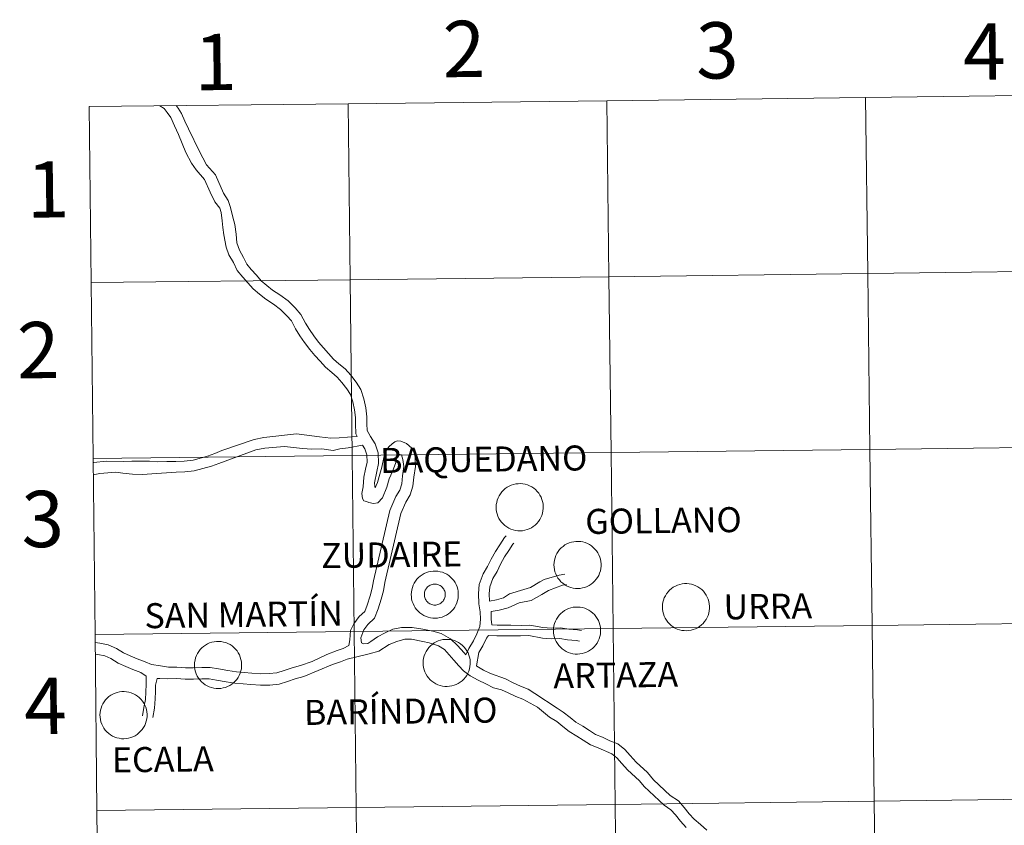
# Model space of a CAD drawing. Units: metres. Extents: x 585951 to 590444, y 4740143 to 4743170.
# Drawn here: x 586795 to 586953, y 4740308 to 4740437 of the extents above; entities that cross this region are included whole.
import ezdxf
from ezdxf.enums import TextEntityAlignment as Align

# ---------------------------------------------------------------- set-up
doc = ezdxf.new("R2010")
doc.units = ezdxf.units.M
doc.header["$MEASUREMENT"] = 0
doc.layers.add('Level 63', color=7, linetype='Continuous', lineweight=0)
doc.styles.add('Arial', font='ARIAL.TTF', dxfattribs={"height": 0.2})

msp = doc.modelspace()

# ---------------------------------------------------------------- linework, layer by layer
at = {"layer": 'Level 63', "linetype": 'Continuous', "lineweight": 0}
for points in [[(586889.33, 4740396.04, 0.01), (586889, 4740424.18, 0.01), (586930.42, 4740424.68, 0.01), (586930.77, 4740396.55, 0.01), (586889.33, 4740396.04, 0.01)], [(586930.77, 4740396.55, 0.01), (586930.42, 4740424.68, 0.01), (586971.83, 4740425.2, 0.01), (586972.2, 4740397.07, 0.01), (586930.77, 4740396.55, 0.01)], [(586806.47, 4740395.1, 0.01), (586806.17, 4740423.24, 0.01), (586847.59, 4740423.7, 0.01), (586847.91, 4740395.56, 0.01), (586806.47, 4740395.1, 0.01)], [(586847.91, 4740395.56, 0.01), (586847.59, 4740423.7, 0.01), (586889, 4740424.18, 0.01), (586889.33, 4740396.04, 0.01), (586847.91, 4740395.56, 0.01)], [(586889.67, 4740367.91, 0.01), (586889.33, 4740396.04, 0.01), (586930.77, 4740396.55, 0.01), (586931.11, 4740368.41, 0.01), (586889.67, 4740367.91, 0.01)], [(586931.11, 4740368.41, 0.01), (586930.77, 4740396.55, 0.01), (586972.2, 4740397.07, 0.01), (586972.56, 4740368.93, 0.01), (586931.11, 4740368.41, 0.01)], [(586806.8, 4740366.97, 0.01), (586806.49, 4740395.1, 0.01), (586847.91, 4740395.56, 0.01), (586848.23, 4740367.43, 0.01), (586806.8, 4740366.97, 0.01)], [(586848.55, 4740339.29, 0.01), (586848.23, 4740367.43, 0.01), (586889.67, 4740367.91, 0.01), (586890, 4740339.77, 0.01), (586848.55, 4740339.29, 0.01)], [(586890, 4740339.77, 0.01), (586889.67, 4740367.91, 0.01), (586931.11, 4740368.41, 0.01), (586931.46, 4740340.28, 0.01), (586890, 4740339.77, 0.01)], [(586931.46, 4740340.28, 0.01), (586931.11, 4740368.41, 0.01), (586972.56, 4740368.93, 0.01), (586972.92, 4740340.8, 0.01), (586931.46, 4740340.28, 0.01)], [(586807.09, 4740338.83, 0.01), (586806.78, 4740366.97, 0.01), (586848.23, 4740367.43, 0.01), (586848.55, 4740339.29, 0.01), (586807.09, 4740338.83, 0.01)], [(586871.29, 4740359.2, 0.01), (586871.31, 4740359.58, 0.01), (586871.37, 4740359.95, 0.01), (586871.47, 4740360.31, 0.01), (586871.6, 4740360.66, 0.01), (586871.76, 4740361, 0.01), (586871.96, 4740361.32, 0.01), (586872.19, 4740361.62, 0.01), (586872.45, 4740361.89, 0.01), (586872.73, 4740362.14, 0.01), (586873.04, 4740362.35, 0.01), (586873.37, 4740362.54, 0.01), (586873.71, 4740362.69, 0.01), (586874.07, 4740362.81, 0.01), (586874.43, 4740362.89, 0.01), (586874.81, 4740362.93, 0.01), (586875.19, 4740362.94, 0.01), (586875.56, 4740362.91, 0.01), (586875.93, 4740362.84, 0.01), (586876.29, 4740362.73, 0.01), (586876.64, 4740362.59, 0.01), (586876.97, 4740362.42, 0.01), (586877.29, 4740362.21, 0.01), (586877.58, 4740361.98, 0.01), (586877.85, 4740361.71, 0.01), (586878.09, 4740361.42, 0.01), (586878.29, 4740361.11, 0.01), (586878.47, 4740360.78, 0.01), (586878.61, 4740360.43, 0.01), (586878.72, 4740360.07, 0.01), (586878.79, 4740359.7, 0.01), (586878.83, 4740359.33, 0.01), (586878.82, 4740358.95, 0.01), (586878.78, 4740358.58, 0.01), (586878.71, 4740358.21, 0.01), (586878.59, 4740357.85, 0.01), (586878.44, 4740357.51, 0.01), (586878.26, 4740357.18, 0.01), (586878.05, 4740356.87, 0.01), (586877.8, 4740356.58, 0.01), (586877.53, 4740356.32, 0.01), (586877.23, 4740356.09, 0.01), (586876.92, 4740355.89, 0.01), (586876.58, 4740355.72, 0.01), (586876.23, 4740355.58, 0.01), (586875.87, 4740355.49, 0.01), (586875.5, 4740355.42, 0.01), (586875.12, 4740355.4, 0.01), (586874.75, 4740355.41, 0.01), (586874.37, 4740355.46, 0.01), (586874.01, 4740355.55, 0.01), (586873.65, 4740355.67, 0.01), (586873.31, 4740355.83, 0.01), (586872.99, 4740356.02, 0.01), (586872.68, 4740356.24, 0.01), (586872.4, 4740356.49, 0.01), (586872.15, 4740356.77, 0.01), (586871.93, 4740357.07, 0.01), (586871.73, 4740357.39, 0.01), (586871.57, 4740357.73, 0.01), (586871.45, 4740358.09, 0.01), (586871.36, 4740358.45, 0.01), (586871.3, 4740358.83, 0.01), (586871.29, 4740359.2, 0.01)], [(586880.54, 4740349.97, 0.01), (586880.56, 4740350.35, 0.01), (586880.62, 4740350.72, 0.01), (586880.72, 4740351.08, 0.01), (586880.85, 4740351.43, 0.01), (586881.01, 4740351.77, 0.01), (586881.21, 4740352.09, 0.01), (586881.44, 4740352.39, 0.01), (586881.7, 4740352.66, 0.01), (586881.99, 4740352.91, 0.01), (586882.29, 4740353.13, 0.01), (586882.62, 4740353.31, 0.01), (586882.96, 4740353.46, 0.01), (586883.32, 4740353.58, 0.01), (586883.69, 4740353.66, 0.01), (586884.06, 4740353.7, 0.01), (586884.44, 4740353.71, 0.01), (586884.81, 4740353.68, 0.01), (586885.18, 4740353.61, 0.01), (586885.54, 4740353.51, 0.01), (586885.89, 4740353.36, 0.01), (586886.23, 4740353.19, 0.01), (586886.54, 4740352.98, 0.01), (586886.83, 4740352.75, 0.01), (586887.1, 4740352.48, 0.01), (586887.34, 4740352.19, 0.01), (586887.55, 4740351.88, 0.01), (586887.72, 4740351.55, 0.01), (586887.87, 4740351.2, 0.01), (586887.97, 4740350.84, 0.01), (586888.05, 4740350.47, 0.01), (586888.08, 4740350.1, 0.01), (586888.08, 4740349.72, 0.01), (586888.04, 4740349.35, 0.01), (586887.96, 4740348.98, 0.01), (586887.85, 4740348.62, 0.01), (586887.7, 4740348.27, 0.01), (586887.51, 4740347.95, 0.01), (586887.3, 4740347.64, 0.01), (586887.05, 4740347.35, 0.01), (586886.78, 4740347.09, 0.01), (586886.49, 4740346.86, 0.01), (586886.17, 4740346.66, 0.01), (586885.83, 4740346.49, 0.01), (586885.48, 4740346.35, 0.01), (586885.12, 4740346.26, 0.01), (586884.75, 4740346.19, 0.01), (586884.37, 4740346.17, 0.01), (586884, 4740346.18, 0.01), (586883.63, 4740346.23, 0.01), (586883.26, 4740346.32, 0.01), (586882.91, 4740346.44, 0.01), (586882.56, 4740346.6, 0.01), (586882.24, 4740346.79, 0.01), (586881.94, 4740347.01, 0.01), (586881.66, 4740347.26, 0.01), (586881.4, 4740347.54, 0.01), (586881.18, 4740347.84, 0.01), (586880.99, 4740348.16, 0.01), (586880.82, 4740348.5, 0.01), (586880.7, 4740348.86, 0.01), (586880.61, 4740349.22, 0.01), (586880.56, 4740349.6, 0.01), (586880.54, 4740349.97, 0.01)], [(586857.69, 4740345.23, 0.01), (586857.71, 4740345.6, 0.01), (586857.77, 4740345.97, 0.01), (586857.87, 4740346.34, 0.01), (586858, 4740346.69, 0.01), (586858.17, 4740347.03, 0.01), (586858.37, 4740347.34, 0.01), (586858.59, 4740347.64, 0.01), (586858.85, 4740347.92, 0.01), (586859.14, 4740348.16, 0.01), (586859.44, 4740348.38, 0.01), (586859.77, 4740348.56, 0.01), (586860.11, 4740348.72, 0.01), (586860.47, 4740348.83, 0.01), (586860.84, 4740348.91, 0.01), (586861.21, 4740348.96, 0.01), (586861.59, 4740348.96, 0.01), (586861.96, 4740348.93, 0.01), (586862.33, 4740348.86, 0.01), (586862.69, 4740348.76, 0.01), (586863.04, 4740348.62, 0.01), (586863.38, 4740348.44, 0.01), (586863.69, 4740348.24, 0.01), (586863.98, 4740348, 0.01), (586864.25, 4740347.74, 0.01), (586864.49, 4740347.45, 0.01), (586864.7, 4740347.13, 0.01), (586864.87, 4740346.8, 0.01), (586865.02, 4740346.45, 0.01), (586865.13, 4740346.09, 0.01), (586865.2, 4740345.73, 0.01), (586865.23, 4740345.35, 0.01), (586865.23, 4740344.97, 0.01), (586865.19, 4740344.6, 0.01), (586865.11, 4740344.23, 0.01), (586865, 4740343.87, 0.01), (586864.85, 4740343.53, 0.01), (586864.67, 4740343.2, 0.01), (586864.45, 4740342.89, 0.01), (586864.21, 4740342.61, 0.01), (586863.93, 4740342.35, 0.01), (586863.64, 4740342.11, 0.01), (586863.32, 4740341.91, 0.01), (586862.99, 4740341.74, 0.01), (586862.63, 4740341.61, 0.01), (586862.27, 4740341.51, 0.01), (586861.9, 4740341.45, 0.01), (586861.53, 4740341.42, 0.01), (586861.15, 4740341.44, 0.01), (586860.78, 4740341.49, 0.01), (586860.41, 4740341.57, 0.01), (586860.06, 4740341.69, 0.01), (586859.71, 4740341.85, 0.01), (586859.39, 4740342.04, 0.01), (586859.09, 4740342.27, 0.01), (586858.81, 4740342.52, 0.01), (586858.55, 4740342.79, 0.01), (586858.33, 4740343.1, 0.01), (586858.14, 4740343.42, 0.01), (586857.98, 4740343.76, 0.01), (586857.85, 4740344.11, 0.01), (586857.76, 4740344.48, 0.01), (586857.71, 4740344.85, 0.01), (586857.69, 4740345.23, 0.01)], [(586857.69, 4740345.23, 0.01), (586857.71, 4740345.6, 0.01), (586857.77, 4740345.97, 0.01), (586857.87, 4740346.34, 0.01), (586858, 4740346.69, 0.01), (586858.17, 4740347.03, 0.01), (586858.37, 4740347.34, 0.01), (586858.59, 4740347.64, 0.01), (586858.85, 4740347.92, 0.01), (586859.14, 4740348.16, 0.01), (586859.44, 4740348.38, 0.01), (586859.77, 4740348.56, 0.01), (586860.11, 4740348.72, 0.01), (586860.47, 4740348.83, 0.01), (586860.84, 4740348.91, 0.01), (586861.21, 4740348.96, 0.01), (586861.59, 4740348.96, 0.01), (586861.96, 4740348.93, 0.01), (586862.33, 4740348.86, 0.01), (586862.69, 4740348.76, 0.01), (586863.04, 4740348.62, 0.01), (586863.38, 4740348.44, 0.01), (586863.69, 4740348.24, 0.01), (586863.98, 4740348, 0.01), (586864.25, 4740347.74, 0.01), (586864.49, 4740347.45, 0.01), (586864.7, 4740347.13, 0.01), (586864.87, 4740346.8, 0.01), (586865.02, 4740346.45, 0.01), (586865.13, 4740346.09, 0.01), (586865.2, 4740345.73, 0.01), (586865.23, 4740345.35, 0.01), (586865.23, 4740344.97, 0.01), (586865.19, 4740344.6, 0.01), (586865.11, 4740344.23, 0.01), (586865, 4740343.87, 0.01), (586864.85, 4740343.53, 0.01), (586864.67, 4740343.2, 0.01), (586864.45, 4740342.89, 0.01), (586864.21, 4740342.61, 0.01), (586863.93, 4740342.35, 0.01), (586863.64, 4740342.11, 0.01), (586863.32, 4740341.91, 0.01), (586862.99, 4740341.74, 0.01), (586862.63, 4740341.61, 0.01), (586862.27, 4740341.51, 0.01), (586861.9, 4740341.45, 0.01), (586861.53, 4740341.42, 0.01), (586861.15, 4740341.44, 0.01), (586860.78, 4740341.49, 0.01), (586860.41, 4740341.57, 0.01), (586860.06, 4740341.69, 0.01), (586859.71, 4740341.85, 0.01), (586859.39, 4740342.04, 0.01), (586859.09, 4740342.27, 0.01), (586858.81, 4740342.52, 0.01), (586858.55, 4740342.79, 0.01), (586858.33, 4740343.1, 0.01), (586858.14, 4740343.42, 0.01), (586857.98, 4740343.76, 0.01), (586857.85, 4740344.11, 0.01), (586857.76, 4740344.48, 0.01), (586857.71, 4740344.85, 0.01), (586857.69, 4740345.23, 0.01)], [(586859.82, 4740345.56, 0.01), (586859.87, 4740345.72, 0.01), (586859.93, 4740345.88, 0.01), (586860.01, 4740346.03, 0.01), (586860.09, 4740346.17, 0.01), (586860.2, 4740346.3, 0.01), (586860.31, 4740346.42, 0.01), (586860.44, 4740346.53, 0.01), (586860.58, 4740346.62, 0.01), (586860.73, 4740346.7, 0.01), (586860.88, 4740346.77, 0.01), (586861.04, 4740346.82, 0.01), (586861.2, 4740346.85, 0.01), (586861.37, 4740346.87, 0.01), (586861.54, 4740346.87, 0.01), (586861.71, 4740346.85, 0.01), (586861.87, 4740346.82, 0.01), (586862.03, 4740346.77, 0.01), (586862.18, 4740346.71, 0.01), (586862.33, 4740346.63, 0.01), (586862.47, 4740346.54, 0.01), (586862.6, 4740346.43, 0.01), (586862.72, 4740346.31, 0.01), (586862.82, 4740346.18, 0.01), (586862.91, 4740346.04, 0.01), (586862.99, 4740345.89, 0.01), (586863.05, 4740345.74, 0.01), (586863.1, 4740345.58, 0.01), (586863.13, 4740345.41, 0.01), (586863.14, 4740345.25, 0.01), (586863.14, 4740345.08, 0.01), (586863.12, 4740344.91, 0.01), (586863.08, 4740344.75, 0.01), (586863.03, 4740344.59, 0.01), (586862.96, 4740344.44, 0.01), (586862.88, 4740344.29, 0.01), (586862.78, 4740344.15, 0.01), (586862.67, 4740344.03, 0.01), (586862.55, 4740343.91, 0.01), (586862.42, 4740343.81, 0.01), (586862.27, 4740343.72, 0.01), (586862.12, 4740343.65, 0.01), (586861.97, 4740343.59, 0.01), (586861.8, 4740343.55, 0.01), (586861.64, 4740343.52, 0.01), (586861.47, 4740343.51, 0.01), (586861.31, 4740343.52, 0.01), (586861.14, 4740343.55, 0.01), (586860.98, 4740343.59, 0.01), (586860.82, 4740343.64, 0.01), (586860.67, 4740343.72, 0.01), (586860.53, 4740343.8, 0.01), (586860.39, 4740343.9, 0.01), (586860.27, 4740344.02, 0.01), (586860.16, 4740344.14, 0.01), (586860.06, 4740344.28, 0.01), (586859.97, 4740344.42, 0.01), (586859.9, 4740344.57, 0.01), (586859.85, 4740344.73, 0.01), (586859.81, 4740344.89, 0.01), (586859.79, 4740345.06, 0.01), (586859.79, 4740345.23, 0.01), (586859.8, 4740345.39, 0.01), (586859.82, 4740345.56, 0.01)], [(586859.82, 4740345.56, 0.01), (586859.87, 4740345.72, 0.01), (586859.93, 4740345.88, 0.01), (586860.01, 4740346.03, 0.01), (586860.09, 4740346.17, 0.01), (586860.2, 4740346.3, 0.01), (586860.31, 4740346.42, 0.01), (586860.44, 4740346.53, 0.01), (586860.58, 4740346.62, 0.01), (586860.73, 4740346.7, 0.01), (586860.88, 4740346.77, 0.01), (586861.04, 4740346.82, 0.01), (586861.2, 4740346.85, 0.01), (586861.37, 4740346.87, 0.01), (586861.54, 4740346.87, 0.01), (586861.71, 4740346.85, 0.01), (586861.87, 4740346.82, 0.01), (586862.03, 4740346.77, 0.01), (586862.18, 4740346.71, 0.01), (586862.33, 4740346.63, 0.01), (586862.47, 4740346.54, 0.01), (586862.6, 4740346.43, 0.01), (586862.72, 4740346.31, 0.01), (586862.82, 4740346.18, 0.01), (586862.91, 4740346.04, 0.01), (586862.99, 4740345.89, 0.01), (586863.05, 4740345.74, 0.01), (586863.1, 4740345.58, 0.01), (586863.13, 4740345.41, 0.01), (586863.14, 4740345.25, 0.01), (586863.14, 4740345.08, 0.01), (586863.12, 4740344.91, 0.01), (586863.08, 4740344.75, 0.01), (586863.03, 4740344.59, 0.01), (586862.96, 4740344.44, 0.01), (586862.88, 4740344.29, 0.01), (586862.78, 4740344.15, 0.01), (586862.67, 4740344.03, 0.01), (586862.55, 4740343.91, 0.01), (586862.42, 4740343.81, 0.01), (586862.27, 4740343.72, 0.01), (586862.12, 4740343.65, 0.01), (586861.97, 4740343.59, 0.01), (586861.8, 4740343.55, 0.01), (586861.64, 4740343.52, 0.01), (586861.47, 4740343.51, 0.01), (586861.31, 4740343.52, 0.01), (586861.14, 4740343.55, 0.01), (586860.98, 4740343.59, 0.01), (586860.82, 4740343.64, 0.01), (586860.67, 4740343.72, 0.01), (586860.53, 4740343.8, 0.01), (586860.39, 4740343.9, 0.01), (586860.27, 4740344.02, 0.01), (586860.16, 4740344.14, 0.01), (586860.06, 4740344.28, 0.01), (586859.97, 4740344.42, 0.01), (586859.9, 4740344.57, 0.01), (586859.85, 4740344.73, 0.01), (586859.81, 4740344.89, 0.01), (586859.79, 4740345.06, 0.01), (586859.79, 4740345.23, 0.01), (586859.8, 4740345.39, 0.01), (586859.82, 4740345.56, 0.01)], [(586897.89, 4740343.22, 0.01), (586897.91, 4740343.59, 0.01), (586897.97, 4740343.96, 0.01), (586898.07, 4740344.33, 0.01), (586898.2, 4740344.68, 0.01), (586898.37, 4740345.02, 0.01), (586898.57, 4740345.34, 0.01), (586898.79, 4740345.63, 0.01), (586899.05, 4740345.91, 0.01), (586899.34, 4740346.15, 0.01), (586899.64, 4740346.37, 0.01), (586899.97, 4740346.56, 0.01), (586900.31, 4740346.71, 0.01), (586900.67, 4740346.82, 0.01), (586901.04, 4740346.91, 0.01), (586901.41, 4740346.95, 0.01), (586901.79, 4740346.95, 0.01), (586902.16, 4740346.92, 0.01), (586902.53, 4740346.85, 0.01), (586902.89, 4740346.75, 0.01), (586903.24, 4740346.61, 0.01), (586903.58, 4740346.44, 0.01), (586903.89, 4740346.23, 0.01), (586904.18, 4740345.99, 0.01), (586904.45, 4740345.73, 0.01), (586904.69, 4740345.44, 0.01), (586904.9, 4740345.13, 0.01), (586905.07, 4740344.79, 0.01), (586905.22, 4740344.45, 0.01), (586905.33, 4740344.09, 0.01), (586905.4, 4740343.72, 0.01), (586905.43, 4740343.34, 0.01), (586905.43, 4740342.97, 0.01), (586905.39, 4740342.59, 0.01), (586905.31, 4740342.23, 0.01), (586905.2, 4740341.87, 0.01), (586905.05, 4740341.52, 0.01), (586904.87, 4740341.19, 0.01), (586904.65, 4740340.88, 0.01), (586904.41, 4740340.6, 0.01), (586904.14, 4740340.34, 0.01), (586903.84, 4740340.11, 0.01), (586903.52, 4740339.9, 0.01), (586903.19, 4740339.73, 0.01), (586902.83, 4740339.6, 0.01), (586902.47, 4740339.5, 0.01), (586902.1, 4740339.44, 0.01), (586901.73, 4740339.41, 0.01), (586901.35, 4740339.43, 0.01), (586900.98, 4740339.48, 0.01), (586900.61, 4740339.56, 0.01), (586900.26, 4740339.69, 0.01), (586899.91, 4740339.84, 0.01), (586899.59, 4740340.03, 0.01), (586899.29, 4740340.26, 0.01), (586899.01, 4740340.51, 0.01), (586898.75, 4740340.79, 0.01), (586898.53, 4740341.09, 0.01), (586898.34, 4740341.41, 0.01), (586898.18, 4740341.75, 0.01), (586898.05, 4740342.1, 0.01), (586897.96, 4740342.47, 0.01), (586897.91, 4740342.84, 0.01), (586897.89, 4740343.22, 0.01)], [(586880.46, 4740339.48, 0.01), (586880.48, 4740339.85, 0.01), (586880.54, 4740340.22, 0.01), (586880.64, 4740340.59, 0.01), (586880.77, 4740340.94, 0.01), (586880.93, 4740341.28, 0.01), (586881.13, 4740341.6, 0.01), (586881.36, 4740341.89, 0.01), (586881.62, 4740342.17, 0.01), (586881.9, 4740342.41, 0.01), (586882.21, 4740342.63, 0.01), (586882.54, 4740342.82, 0.01), (586882.88, 4740342.97, 0.01), (586883.24, 4740343.09, 0.01), (586883.61, 4740343.17, 0.01), (586883.98, 4740343.21, 0.01), (586884.36, 4740343.21, 0.01), (586884.73, 4740343.18, 0.01), (586885.1, 4740343.12, 0.01), (586885.46, 4740343.01, 0.01), (586885.81, 4740342.87, 0.01), (586886.14, 4740342.7, 0.01), (586886.46, 4740342.49, 0.01), (586886.75, 4740342.25, 0.01), (586887.02, 4740341.99, 0.01), (586887.26, 4740341.7, 0.01), (586887.47, 4740341.39, 0.01), (586887.64, 4740341.05, 0.01), (586887.79, 4740340.71, 0.01), (586887.89, 4740340.35, 0.01), (586887.97, 4740339.98, 0.01), (586888, 4740339.6, 0.01), (586888, 4740339.23, 0.01), (586887.96, 4740338.85, 0.01), (586887.88, 4740338.49, 0.01), (586887.76, 4740338.13, 0.01), (586887.61, 4740337.78, 0.01), (586887.43, 4740337.45, 0.01), (586887.22, 4740337.14, 0.01), (586886.97, 4740336.86, 0.01), (586886.7, 4740336.6, 0.01), (586886.41, 4740336.37, 0.01), (586886.09, 4740336.16, 0.01), (586885.75, 4740335.99, 0.01), (586885.4, 4740335.86, 0.01), (586885.04, 4740335.76, 0.01), (586884.67, 4740335.7, 0.01), (586884.29, 4740335.67, 0.01), (586883.92, 4740335.69, 0.01), (586883.55, 4740335.74, 0.01), (586883.18, 4740335.82, 0.01), (586882.82, 4740335.95, 0.01), (586882.48, 4740336.1, 0.01), (586882.16, 4740336.29, 0.01), (586881.85, 4740336.52, 0.01), (586881.58, 4740336.77, 0.01), (586881.32, 4740337.05, 0.01), (586881.1, 4740337.35, 0.01), (586880.9, 4740337.67, 0.01), (586880.74, 4740338.01, 0.01), (586880.62, 4740338.36, 0.01), (586880.53, 4740338.73, 0.01), (586880.48, 4740339.1, 0.01), (586880.46, 4740339.48, 0.01)], [(586931.81, 4740312.14, 0.01), (586931.46, 4740340.28, 0.01), (586972.92, 4740340.8, 0.01), (586973.28, 4740312.67, 0.01), (586931.81, 4740312.14, 0.01)], [(586807.39, 4740310.69, 0.01), (586807.09, 4740338.83, 0.01), (586848.55, 4740339.29, 0.01), (586848.87, 4740311.16, 0.01), (586807.39, 4740310.69, 0.01)], [(586848.87, 4740311.16, 0.01), (586848.55, 4740339.29, 0.01), (586890, 4740339.77, 0.01), (586890.34, 4740311.64, 0.01), (586848.87, 4740311.16, 0.01)], [(586890.34, 4740311.64, 0.01), (586890, 4740339.77, 0.01), (586931.46, 4740340.28, 0.01), (586931.81, 4740312.14, 0.01), (586890.34, 4740311.64, 0.01)], [(586823.01, 4740333.97, 0.01), (586823.03, 4740334.35, 0.01), (586823.09, 4740334.72, 0.01), (586823.19, 4740335.08, 0.01), (586823.32, 4740335.43, 0.01), (586823.48, 4740335.77, 0.01), (586823.68, 4740336.09, 0.01), (586823.91, 4740336.39, 0.01), (586824.17, 4740336.66, 0.01), (586824.45, 4740336.91, 0.01), (586824.76, 4740337.13, 0.01), (586825.09, 4740337.31, 0.01), (586825.43, 4740337.46, 0.01), (586825.79, 4740337.58, 0.01), (586826.16, 4740337.66, 0.01), (586826.53, 4740337.7, 0.01), (586826.91, 4740337.71, 0.01), (586827.28, 4740337.68, 0.01), (586827.65, 4740337.61, 0.01), (586828.01, 4740337.51, 0.01), (586828.36, 4740337.37, 0.01), (586828.69, 4740337.19, 0.01), (586829.01, 4740336.98, 0.01), (586829.3, 4740336.75, 0.01), (586829.57, 4740336.48, 0.01), (586829.81, 4740336.19, 0.01), (586830.01, 4740335.88, 0.01), (586830.19, 4740335.55, 0.01), (586830.34, 4740335.2, 0.01), (586830.44, 4740334.84, 0.01), (586830.51, 4740334.47, 0.01), (586830.55, 4740334.1, 0.01), (586830.55, 4740333.72, 0.01), (586830.51, 4740333.35, 0.01), (586830.43, 4740332.98, 0.01), (586830.31, 4740332.62, 0.01), (586830.17, 4740332.28, 0.01), (586829.98, 4740331.95, 0.01), (586829.77, 4740331.64, 0.01), (586829.52, 4740331.35, 0.01), (586829.25, 4740331.09, 0.01), (586828.96, 4740330.86, 0.01), (586828.64, 4740330.66, 0.01), (586828.3, 4740330.49, 0.01), (586827.95, 4740330.35, 0.01), (586827.59, 4740330.26, 0.01), (586827.22, 4740330.19, 0.01), (586826.84, 4740330.17, 0.01), (586826.47, 4740330.18, 0.01), (586826.09, 4740330.23, 0.01), (586825.73, 4740330.32, 0.01), (586825.37, 4740330.44, 0.01), (586825.03, 4740330.6, 0.01), (586824.71, 4740330.79, 0.01), (586824.41, 4740331.01, 0.01), (586824.13, 4740331.26, 0.01), (586823.87, 4740331.54, 0.01), (586823.65, 4740331.84, 0.01), (586823.45, 4740332.16, 0.01), (586823.29, 4740332.5, 0.01), (586823.17, 4740332.86, 0.01), (586823.08, 4740333.22, 0.01), (586823.03, 4740333.6, 0.01), (586823.01, 4740333.97, 0.01)], [(586859.6, 4740334.3, 0.01), (586859.62, 4740334.68, 0.01), (586859.68, 4740335.05, 0.01), (586859.78, 4740335.41, 0.01), (586859.91, 4740335.77, 0.01), (586860.07, 4740336.1, 0.01), (586860.27, 4740336.42, 0.01), (586860.5, 4740336.72, 0.01), (586860.76, 4740336.99, 0.01), (586861.04, 4740337.24, 0.01), (586861.35, 4740337.46, 0.01), (586861.68, 4740337.64, 0.01), (586862.02, 4740337.79, 0.01), (586862.38, 4740337.91, 0.01), (586862.75, 4740337.99, 0.01), (586863.12, 4740338.03, 0.01), (586863.5, 4740338.04, 0.01), (586863.87, 4740338.01, 0.01), (586864.24, 4740337.94, 0.01), (586864.6, 4740337.84, 0.01), (586864.95, 4740337.7, 0.01), (586865.28, 4740337.52, 0.01), (586865.6, 4740337.31, 0.01), (586865.89, 4740337.08, 0.01), (586866.16, 4740336.81, 0.01), (586866.39, 4740336.52, 0.01), (586866.61, 4740336.21, 0.01), (586866.78, 4740335.88, 0.01), (586866.93, 4740335.53, 0.01), (586867.03, 4740335.17, 0.01), (586867.1, 4740334.8, 0.01), (586867.14, 4740334.43, 0.01), (586867.13, 4740334.05, 0.01), (586867.09, 4740333.68, 0.01), (586867.02, 4740333.31, 0.01), (586866.9, 4740332.95, 0.01), (586866.75, 4740332.61, 0.01), (586866.57, 4740332.28, 0.01), (586866.36, 4740331.97, 0.01), (586866.11, 4740331.68, 0.01), (586865.84, 4740331.42, 0.01), (586865.55, 4740331.19, 0.01), (586865.23, 4740330.99, 0.01), (586864.89, 4740330.82, 0.01), (586864.54, 4740330.69, 0.01), (586864.18, 4740330.59, 0.01), (586863.81, 4740330.53, 0.01), (586863.43, 4740330.5, 0.01), (586863.06, 4740330.51, 0.01), (586862.68, 4740330.56, 0.01), (586862.32, 4740330.65, 0.01), (586861.96, 4740330.77, 0.01), (586861.62, 4740330.93, 0.01), (586861.3, 4740331.12, 0.01), (586860.99, 4740331.34, 0.01), (586860.71, 4740331.59, 0.01), (586860.46, 4740331.87, 0.01), (586860.24, 4740332.17, 0.01), (586860.04, 4740332.5, 0.01), (586859.88, 4740332.84, 0.01), (586859.76, 4740333.19, 0.01), (586859.67, 4740333.55, 0.01), (586859.61, 4740333.93, 0.01), (586859.6, 4740334.3, 0.01)], [(586807.87, 4740325.95, 0.01), (586807.89, 4740326.32, 0.01), (586807.95, 4740326.69, 0.01), (586808.05, 4740327.05, 0.01), (586808.18, 4740327.41, 0.01), (586808.34, 4740327.74, 0.01), (586808.54, 4740328.06, 0.01), (586808.77, 4740328.36, 0.01), (586809.03, 4740328.63, 0.01), (586809.31, 4740328.88, 0.01), (586809.62, 4740329.1, 0.01), (586809.95, 4740329.28, 0.01), (586810.29, 4740329.43, 0.01), (586810.65, 4740329.55, 0.01), (586811.02, 4740329.63, 0.01), (586811.39, 4740329.68, 0.01), (586811.77, 4740329.68, 0.01), (586812.14, 4740329.65, 0.01), (586812.51, 4740329.58, 0.01), (586812.87, 4740329.48, 0.01), (586813.22, 4740329.34, 0.01), (586813.55, 4740329.16, 0.01), (586813.87, 4740328.96, 0.01), (586814.16, 4740328.72, 0.01), (586814.43, 4740328.45, 0.01), (586814.67, 4740328.17, 0.01), (586814.87, 4740327.85, 0.01), (586815.05, 4740327.52, 0.01), (586815.19, 4740327.17, 0.01), (586815.3, 4740326.81, 0.01), (586815.37, 4740326.44, 0.01), (586815.41, 4740326.07, 0.01), (586815.41, 4740325.69, 0.01), (586815.37, 4740325.32, 0.01), (586815.29, 4740324.95, 0.01), (586815.17, 4740324.59, 0.01), (586815.03, 4740324.25, 0.01), (586814.84, 4740323.92, 0.01), (586814.63, 4740323.61, 0.01), (586814.38, 4740323.33, 0.01), (586814.11, 4740323.07, 0.01), (586813.82, 4740322.83, 0.01), (586813.5, 4740322.63, 0.01), (586813.16, 4740322.46, 0.01), (586812.81, 4740322.33, 0.01), (586812.45, 4740322.23, 0.01), (586812.08, 4740322.17, 0.01), (586811.7, 4740322.14, 0.01), (586811.33, 4740322.15, 0.01), (586810.95, 4740322.21, 0.01), (586810.59, 4740322.29, 0.01), (586810.23, 4740322.41, 0.01), (586809.89, 4740322.57, 0.01), (586809.57, 4740322.76, 0.01), (586809.27, 4740322.98, 0.01), (586808.99, 4740323.23, 0.01), (586808.73, 4740323.51, 0.01), (586808.51, 4740323.81, 0.01), (586808.31, 4740324.14, 0.01), (586808.15, 4740324.48, 0.01), (586808.03, 4740324.83, 0.01), (586807.94, 4740325.2, 0.01), (586807.89, 4740325.57, 0.01), (586807.87, 4740325.95, 0.01)], [(586932.16, 4740284.01, 0.01), (586931.81, 4740312.14, 0.01), (586973.28, 4740312.67, 0.01), (586973.64, 4740284.53, 0.01), (586932.16, 4740284.01, 0.01)], [(586807.7, 4740282.56, 0.01), (586807.39, 4740310.69, 0.01), (586848.87, 4740311.16, 0.01), (586849.19, 4740283.02, 0.01), (586807.7, 4740282.56, 0.01)], [(586849.19, 4740283.02, 0.01), (586848.87, 4740311.16, 0.01), (586890.34, 4740311.64, 0.01), (586890.67, 4740283.5, 0.01), (586849.19, 4740283.02, 0.01)], [(586890.67, 4740283.5, 0.01), (586890.34, 4740311.64, 0.01), (586931.81, 4740312.14, 0.01), (586932.16, 4740284.01, 0.01), (586890.67, 4740283.5, 0.01)]]:
    msp.add_polyline3d(points, close=True, dxfattribs=at)
for points in [[(586817.47, 4740423.36, 0.01), (586818.14, 4740422.94, 0.01), (586818.65, 4740422.31, 0.01), (586819.21, 4740421.5, 0.01), (586819.81, 4740420.15, 0.01), (586820.42, 4740418.78, 0.01), (586821.62, 4740415.9, 0.01), (586822.55, 4740414.21, 0.01), (586823.27, 4740413.12, 0.01), (586824.63, 4740411.57, 0.01), (586825.52, 4740409.58, 0.01), (586826.25, 4740408.01, 0.01), (586827.07, 4740407.02, 0.01), (586827.28, 4740406.32, 0.01)], [(586820.09, 4740423.39, 0.01), (586820.41, 4740422.97, 0.01), (586820.93, 4740422.14, 0.01), (586821.48, 4740420.9, 0.01), (586822.02, 4740419.68, 0.01), (586823.8, 4740416.08, 0.01), (586824.33, 4740415.05, 0.01), (586824.92, 4740413.92, 0.01), (586826.39, 4740412.3, 0.01), (586827.67, 4740409.41, 0.01), (586828.39, 4740408.21, 0.01), (586828.77, 4740407.12, 0.01)], [(586828.77, 4740407.12, 0.01), (586829.16, 4740405.58, 0.01), (586829.46, 4740404.38, 0.01), (586829.69, 4740402.82, 0.01), (586829.78, 4740401.44, 0.01), (586830.19, 4740400.28, 0.01), (586830.85, 4740399.13, 0.01), (586831.37, 4740398.02, 0.01), (586832.1, 4740397.19, 0.01), (586832.91, 4740396.27, 0.01), (586833.68, 4740395.4, 0.01), (586834.58, 4740394.65, 0.01), (586835.48, 4740393.9, 0.01), (586836.68, 4740393.13, 0.01), (586837.97, 4740392.16, 0.01), (586839.12, 4740391.04, 0.01), (586840.04, 4740390.01, 0.01), (586840.76, 4740388.62, 0.01), (586841.42, 4740387.59, 0.01), (586842.08, 4740386.57, 0.01), (586842.86, 4740385.56, 0.01), (586843.65, 4740384.66, 0.01), (586844.47, 4740383.74, 0.01), (586845.24, 4740382.87, 0.01), (586846.13, 4740382.12, 0.01), (586847.14, 4740381.29, 0.01), (586848.02, 4740380.29, 0.01), (586848.88, 4740379.18, 0.01), (586849.65, 4740377.98, 0.01), (586850.13, 4740376.49, 0.01), (586850.43, 4740375.07, 0.01), (586850.6, 4740373.65, 0.01), (586850.61, 4740372.53, 0.01), (586850.63, 4740371.43, 0.01), (586851.19, 4740370.47, 0.01), (586851.92, 4740369.33, 0.01), (586852.42, 4740367.89, 0.01), (586852.45, 4740366.17, 0.01), (586852.18, 4740364.87, 0.01), (586851.81, 4740363.08, 0.01), (586851.85, 4740362.56, 0.01), (586851.91, 4740362.28, 0.01), (586852.31, 4740363.12, 0.01), (586852.66, 4740364.44, 0.01), (586852.97, 4740365.57, 0.01), (586853.37, 4740367.37, 0.01), (586853.76, 4740368.29, 0.01), (586854.13, 4740368.81, 0.01), (586854.63, 4740369.33, 0.01), (586855.07, 4740369.62, 0.01), (586855.52, 4740369.79, 0.01), (586856.05, 4740369.71, 0.01), (586856.95, 4740369.34, 0.01), (586857.78, 4740368.59, 0.01), (586858.27, 4740367.81, 0.01), (586858.35, 4740365.67, 0.01), (586858.09, 4740363.97, 0.01), (586857.97, 4740362.55, 0.01), (586857.53, 4740361.14, 0.01), (586856.82, 4740359.97, 0.01), (586856.01, 4740358.18, 0.01)], [(586827.28, 4740406.32, 0.01), (586827.43, 4740404.95, 0.01), (586827.56, 4740403.89, 0.01), (586827.71, 4740402.71, 0.01), (586828.09, 4740400.75, 0.01), (586828.52, 4740399.52, 0.01), (586829.23, 4740398.29, 0.01), (586829.82, 4740397.01, 0.01), (586830.72, 4740395.98, 0.01), (586831.54, 4740395.06, 0.01), (586832.41, 4740394.08, 0.01), (586833.41, 4740393.25, 0.01), (586834.4, 4740392.42, 0.01), (586835.63, 4740391.63, 0.01), (586836.78, 4740390.77, 0.01), (586837.8, 4740389.77, 0.01), (586838.51, 4740388.96, 0.01), (586839.17, 4740387.7, 0.01), (586839.88, 4740386.6, 0.01), (586840.59, 4740385.51, 0.01), (586841.45, 4740384.4, 0.01), (586842.28, 4740383.45, 0.01), (586843.1, 4740382.53, 0.01), (586843.96, 4740381.55, 0.01), (586844.97, 4740380.72, 0.01), (586845.86, 4740379.97, 0.01), (586846.61, 4740379.12, 0.01), (586847.39, 4740378.12, 0.01), (586847.98, 4740377.2, 0.01), (586848.35, 4740376.02, 0.01), (586848.62, 4740374.77, 0.01), (586848.77, 4740373.53, 0.01), (586848.78, 4740372.51, 0.01), (586848.81, 4740370.93, 0.01), (586849.05, 4740370.5, 0.01)], [(586806.79, 4740366.28, 0.01), (586806.89, 4740366.31, 0.01), (586808.85, 4740366.53, 0.01), (586811.62, 4740366.5, 0.01), (586812.96, 4740366.52, 0.01), (586814.29, 4740366.54, 0.01), (586815.81, 4740366.56, 0.01), (586817.15, 4740366.45, 0.01), (586818.57, 4740366.47, 0.01), (586820.04, 4740366.49, 0.01), (586821.34, 4740366.51, 0.01), (586822.77, 4740366.67, 0.01), (586825.07, 4740367.32, 0.01), (586826.27, 4740367.74, 0.01), (586827.37, 4740368.25, 0.01), (586832.57, 4740370.02, 0.01), (586834.08, 4740370.32, 0.01), (586839.35, 4740370.93, 0.01), (586843.01, 4740370.45, 0.01), (586844.85, 4740370.22, 0.01), (586846.15, 4740370.24, 0.01), (586847.48, 4740370.39, 0.01), (586849.05, 4740370.5, 0.01)], [(586806.81, 4740364.34, 0.01), (586807.88, 4740364.55, 0.01), (586810.39, 4740364.77, 0.01), (586811.53, 4740364.64, 0.01), (586813.08, 4740364.47, 0.01), (586814.69, 4740364.38, 0.01), (586816.15, 4740364.52, 0.01), (586820.07, 4740364.79, 0.01), (586821.45, 4740364.81, 0.01), (586822.95, 4740364.97, 0.01), (586825.71, 4740365.73, 0.01), (586826.91, 4740366.15, 0.01), (586832.84, 4740368.34, 0.01), (586834.26, 4740368.62, 0.01), (586837.41, 4740368.86, 0.01), (586840.29, 4740368.58, 0.01), (586841.77, 4740368.47, 0.01), (586843.41, 4740368.49, 0.01), (586845.2, 4740368.24, 0.01), (586846.26, 4740368.53, 0.01), (586847.59, 4740368.69, 0.01), (586849.9, 4740369.08, 0.01)], [(586849.9, 4740369.08, 0.01), (586850.26, 4740368.52, 0.01), (586850.6, 4740367.57, 0.01), (586850.62, 4740366.35, 0.01), (586850.39, 4740365.24, 0.01), (586850.13, 4740363.97, 0.01), (586850, 4740362.45, 0.01), (586849.79, 4740361.34, 0.01), (586849.88, 4740360.58, 0.01), (586850.11, 4740360.17, 0.01), (586850.51, 4740360.06, 0.01), (586850.93, 4740359.9, 0.01), (586851.66, 4740359.77, 0.01), (586852.36, 4740359.87, 0.01), (586853.07, 4740360.67, 0.01), (586853.79, 4740362.36, 0.01), (586854.17, 4740363.71, 0.01), (586854.67, 4740364.88, 0.01), (586855.22, 4740366.31, 0.01), (586855.41, 4740367.26, 0.01), (586855.87, 4740367.62, 0.01), (586856.14, 4740367.56, 0.01), (586856.37, 4740366.82, 0.01), (586856.5, 4740365.7, 0.01), (586856.27, 4740364.18, 0.01), (586856.17, 4740362.91, 0.01), (586855.85, 4740361.9, 0.01), (586855.25, 4740360.91, 0.01), (586854.25, 4740358.66, 0.01)], [(586807.1, 4740337.51, 0.01), (586807.83, 4740337.41, 0.01), (586809.2, 4740337.15, 0.01), (586810.5, 4740336.6, 0.01), (586811.65, 4740335.86, 0.01), (586812.71, 4740335.41, 0.01), (586813.83, 4740334.93, 0.01), (586815.1, 4740334.45, 0.01), (586816.14, 4740334, 0.01), (586817.55, 4740333.79, 0.01), (586818.86, 4740333.57, 0.01), (586820.19, 4740333.59, 0.01), (586821.58, 4740333.49, 0.01), (586822.79, 4740333.51, 0.01), (586824.17, 4740333.53, 0.01), (586825.52, 4740333.55, 0.01), (586826.85, 4740333.3, 0.01), (586828.35, 4740333.08, 0.01), (586829.71, 4740332.85, 0.01), (586830.93, 4740332.75, 0.01), (586832.18, 4740332.64, 0.01), (586833.64, 4740332.54, 0.01), (586834.95, 4740332.56, 0.01), (586836.19, 4740332.7, 0.01), (586837.35, 4740333.06, 0.01), (586838.61, 4740333.46, 0.01), (586839.97, 4740333.86, 0.01), (586841.84, 4740334.51, 0.01), (586844.17, 4740335.61, 0.01), (586845.83, 4740336.25, 0.01), (586846.78, 4740336.59, 0.01), (586847.72, 4740337.07, 0.01), (586847.85, 4740337.97, 0.01), (586847.95, 4740339.48, 0.01), (586848.53, 4740340.52, 0.01), (586849.36, 4740341.67, 0.01), (586850.26, 4740342.48, 0.01), (586850.66, 4740343.51, 0.01), (586851.12, 4740344.99, 0.01), (586851.46, 4740346.2, 0.01), (586851.68, 4740347.39, 0.01), (586854.25, 4740358.66, 0.01)], [(586849.72, 4740337.48, 0.01), (586849.65, 4740338.29, 0.01), (586850.09, 4740339.55, 0.01), (586850.73, 4740340.44, 0.01), (586851.81, 4740341.41, 0.01), (586852.39, 4740342.91, 0.01), (586852.88, 4740344.46, 0.01), (586853.25, 4740345.78, 0.01), (586853.49, 4740347.11, 0.01), (586856.01, 4740358.18, 0.01)], [(586866.45, 4740335.57, 0.01), (586866.93, 4740336.57, 0.01), (586867.65, 4740337.81, 0.01), (586868.19, 4740338.94, 0.01), (586868.69, 4740340.08, 0.01), (586868.77, 4740341.29, 0.01), (586868.75, 4740342.46, 0.01), (586868.5, 4740343.73, 0.01), (586868.47, 4740345.36, 0.01), (586868.58, 4740346.8, 0.01), (586869.21, 4740348.5, 0.01), (586869.91, 4740349.71, 0.01), (586870.47, 4740350.88, 0.01), (586871.18, 4740352.1, 0.01), (586871.87, 4740353.18, 0.01), (586872.6, 4740354.31, 0.01), (586872.88, 4740354.6, 0.01)], [(586870.22, 4740344.14, 0.01), (586870.19, 4740345.31, 0.01), (586870.27, 4740346.43, 0.01), (586870.76, 4740347.77, 0.01), (586871.42, 4740348.91, 0.01), (586871.98, 4740350.08, 0.01), (586872.63, 4740351.21, 0.01), (586873.31, 4740352.25, 0.01), (586873.94, 4740353.24, 0.01), (586874.11, 4740353.41, 0.01)], [(586870.22, 4740344.14, 0.01), (586871.36, 4740344.34, 0.01), (586872.47, 4740344.66, 0.01), (586873.42, 4740345.32, 0.01), (586875.69, 4740346.02, 0.01), (586876.77, 4740346.31, 0.01), (586878.25, 4740347.22, 0.01), (586878.99, 4740347.61, 0.01), (586881.35, 4740348.33, 0.01), (586882.29, 4740348.48, 0.01)], [(586870.46, 4740342.48, 0.01), (586871.77, 4740342.68, 0.01), (586873.21, 4740343.1, 0.01), (586874.95, 4740343.88, 0.01), (586876.9, 4740344.25, 0.01), (586878.62, 4740345.22, 0.01), (586879.65, 4740345.87, 0.01), (586881.89, 4740346.68, 0.01), (586882.56, 4740346.79, 0.01)], [(586870.59, 4740340.38, 0.01), (586870.48, 4740341.25, 0.01), (586870.46, 4740342.48, 0.01)], [(586849.72, 4740337.48, 0.01), (586850.03, 4740337.3, 0.01), (586850.74, 4740337.38, 0.01), (586851.24, 4740337.68, 0.01), (586852.29, 4740338.45, 0.01), (586853.52, 4740339.09, 0.01), (586854.77, 4740339.68, 0.01), (586856.13, 4740339.92, 0.01), (586857.85, 4740339.91, 0.01), (586859.57, 4740339.69, 0.01), (586861.16, 4740339.33, 0.01), (586862.49, 4740338.95, 0.01), (586863.96, 4740338.11, 0.01), (586865.1, 4740337.08, 0.01), (586866.19, 4740335.86, 0.01), (586866.45, 4740335.57, 0.01)], [(586870.59, 4740340.38, 0.01), (586871.42, 4740340.29, 0.01), (586873.66, 4740340.33, 0.01), (586875.35, 4740340.28, 0.01), (586876.68, 4740340.31, 0.01), (586878.77, 4740339.94, 0.01), (586880.14, 4740339.84, 0.01), (586881.58, 4740339.87, 0.01), (586882.9, 4740339.65, 0.01), (586884.3, 4740339.55, 0.01), (586884.93, 4740339.44, 0.01)], [(586848.99, 4740335.23, 0.01), (586850.98, 4740335.73, 0.01), (586852.52, 4740336.17, 0.01), (586854.16, 4740337.2, 0.01), (586855.38, 4740337.72, 0.01), (586856.65, 4740338.06, 0.01), (586857.75, 4740338.08, 0.01), (586859.57, 4740337.67, 0.01), (586860.55, 4740337.48, 0.01), (586862.07, 4740336.98, 0.01), (586863, 4740336.41, 0.01), (586863.76, 4740335.55, 0.01), (586864.49, 4740334.69, 0.01), (586865.31, 4740333.83, 0.01), (586866.08, 4740333.03, 0.01), (586867.15, 4740332.22, 0.01), (586868.41, 4740331.49, 0.01), (586869.61, 4740330.91, 0.01), (586870.86, 4740330.31, 0.01), (586872.15, 4740329.98, 0.01), (586873.23, 4740329.46, 0.01), (586874.44, 4740328.88, 0.01), (586875.56, 4740328.45, 0.01), (586877.9, 4740327.21, 0.01), (586879.84, 4740325.61, 0.01), (586880.97, 4740324.89, 0.01), (586881.98, 4740324.12, 0.01), (586882.96, 4740323.29, 0.01), (586884.19, 4740322.58, 0.01), (586885.23, 4740321.91, 0.01), (586886.36, 4740321.17, 0.01), (586887.59, 4740320.71, 0.01), (586889.81, 4740319.74, 0.01), (586890.59, 4740319.08, 0.01), (586891.38, 4740318.2, 0.01), (586892.32, 4740317.17, 0.01), (586894.25, 4740315.41, 0.01), (586894.98, 4740314.49, 0.01), (586898.18, 4740311.51, 0.01), (586899.23, 4740310.8, 0.01), (586899.97, 4740309.99, 0.01), (586900.8, 4740308.95, 0.01), (586901.68, 4740307.97, 0.01)], [(586868.13, 4740333.78, 0.01), (586868.53, 4740335.91, 0.01), (586869.16, 4740337.01, 0.01), (586869.75, 4740338.23, 0.01), (586870.05, 4740338.68, 0.01)], [(586870.05, 4740338.68, 0.01), (586871.37, 4740338.58, 0.01), (586873.55, 4740338.62, 0.01), (586875.18, 4740338.61, 0.01), (586876.54, 4740338.66, 0.01), (586878.68, 4740338.23, 0.01), (586880.1, 4740338.14, 0.01), (586881.45, 4740338.16, 0.01), (586882.7, 4740337.95, 0.01), (586884.09, 4740337.85, 0.01), (586884.62, 4740337.76, 0.01)], [(586807.12, 4740335.66, 0.01), (586807.53, 4740335.6, 0.01), (586808.67, 4740335.39, 0.01), (586809.64, 4740334.97, 0.01), (586810.78, 4740334.24, 0.01), (586811.99, 4740333.72, 0.01), (586813.15, 4740333.23, 0.01), (586814.41, 4740332.75, 0.01), (586815.25, 4740332.14, 0.01)], [(586817.03, 4740331.76, 0.01), (586817.47, 4740331.8, 0.01), (586818.72, 4740331.74, 0.01), (586820.14, 4740331.76, 0.01), (586821.52, 4740331.65, 0.01), (586822.82, 4740331.67, 0.01), (586824.2, 4740331.7, 0.01), (586825.37, 4740331.71, 0.01), (586826.55, 4740331.5, 0.01), (586828.07, 4740331.27, 0.01), (586829.48, 4740331.03, 0.01), (586830.78, 4740330.92, 0.01), (586832.04, 4740330.82, 0.01), (586833.59, 4740330.71, 0.01), (586835.05, 4740330.73, 0.01), (586836.57, 4740330.89, 0.01), (586837.91, 4740331.32, 0.01), (586839.14, 4740331.71, 0.01), (586840.53, 4740332.11, 0.01), (586845.07, 4740334.02, 0.01), (586846.35, 4740334.46, 0.01), (586847.45, 4740334.87, 0.01), (586848.99, 4740335.23, 0.01)], [(586868.13, 4740333.78, 0.01), (586868.17, 4740333.75, 0.01), (586869.26, 4740333.11, 0.01), (586870.4, 4740332.56, 0.01), (586872.78, 4740331.71, 0.01), (586874.03, 4740331.11, 0.01), (586875.17, 4740330.56, 0.01), (586876.39, 4740330.09, 0.01), (586877.46, 4740329.4, 0.01), (586881.03, 4740327.02, 0.01), (586882.01, 4740326.39, 0.01), (586883.12, 4740325.55, 0.01), (586884.02, 4740324.79, 0.01), (586885.14, 4740324.14, 0.01), (586886.22, 4740323.45, 0.01), (586887.19, 4740322.82, 0.01), (586888.31, 4740322.39, 0.01), (586889.48, 4740321.83, 0.01), (586890.76, 4740321.33, 0.01), (586891.87, 4740320.4, 0.01), (586892.73, 4740319.44, 0.01), (586893.68, 4740318.4, 0.01), (586895.53, 4740316.73, 0.01), (586896.45, 4740315.59, 0.01), (586899.15, 4740313.07, 0.01), (586900.45, 4740312.19, 0.01), (586901.37, 4740311.17, 0.01), (586902.2, 4740310.14, 0.01), (586902.97, 4740309.28, 0.01), (586903.98, 4740308.41, 0.01), (586905.02, 4740307.51, 0.01)], [(586814.66, 4740325.83, 0.01), (586814.88, 4740327.14, 0.01), (586815.16, 4740328.42, 0.01), (586815.23, 4740329.59, 0.01), (586815.27, 4740330.89, 0.01), (586815.25, 4740332.14, 0.01)], [(586816.35, 4740325.55, 0.01), (586816.59, 4740327.01, 0.01), (586816.7, 4740328.5, 0.01), (586816.77, 4740329.7, 0.01), (586816.77, 4740330.72, 0.01), (586817.03, 4740331.76, 0.01)]]:
    msp.add_polyline3d(points, dxfattribs=at)

# ---------------------------------------------------------------- texts
at = {"layer": 'Level 63', "linetype": 'Continuous', "lineweight": 0, "style": 'Arial'}
for s, height, p in [('2', 9, (586866.14, 4740432.46, 0.01)), ('3', 9, (586906.67, 4740432.23, 0.01)), ('4', 9, (586949.42, 4740432.03, 0.01)), ('1', 9, (586826.36, 4740430.37, 0.01)), ('1', 9, (586799.56, 4740410, 0.01)), ('2', 9, (586797.99, 4740384.3, 0.01)), ('BAQUEDANO', 4, (586869.3, 4740366.85, 0.01)), ('3', 9, (586798.71, 4740357.29, 0.01)), ('GOLLANO', 4, (586898.06, 4740357.04, 0.01)), ('ZUDAIRE', 4, (586854.55, 4740351.57, 0.01)), ('SAN MARTÍN', 4, (586830.87, 4740342.01, 0.01)), ('URRA', 4, (586914.76, 4740343.31, 0.01)), ('ARTAZA', 4, (586890.42, 4740332.33, 0.01)), ('4', 9, (586799.15, 4740327.39, 0.01)), ('BARÍNDANO', 4, (586856.01, 4740326.54, 0.01)), ('ECALA', 4, (586817.93, 4740318.85, 0.01))]:
    msp.add_text(s, height=height, rotation=0.7366, dxfattribs=at).set_placement(p, align=Align.MIDDLE_CENTER)

doc.saveas('drawing.dxf')
